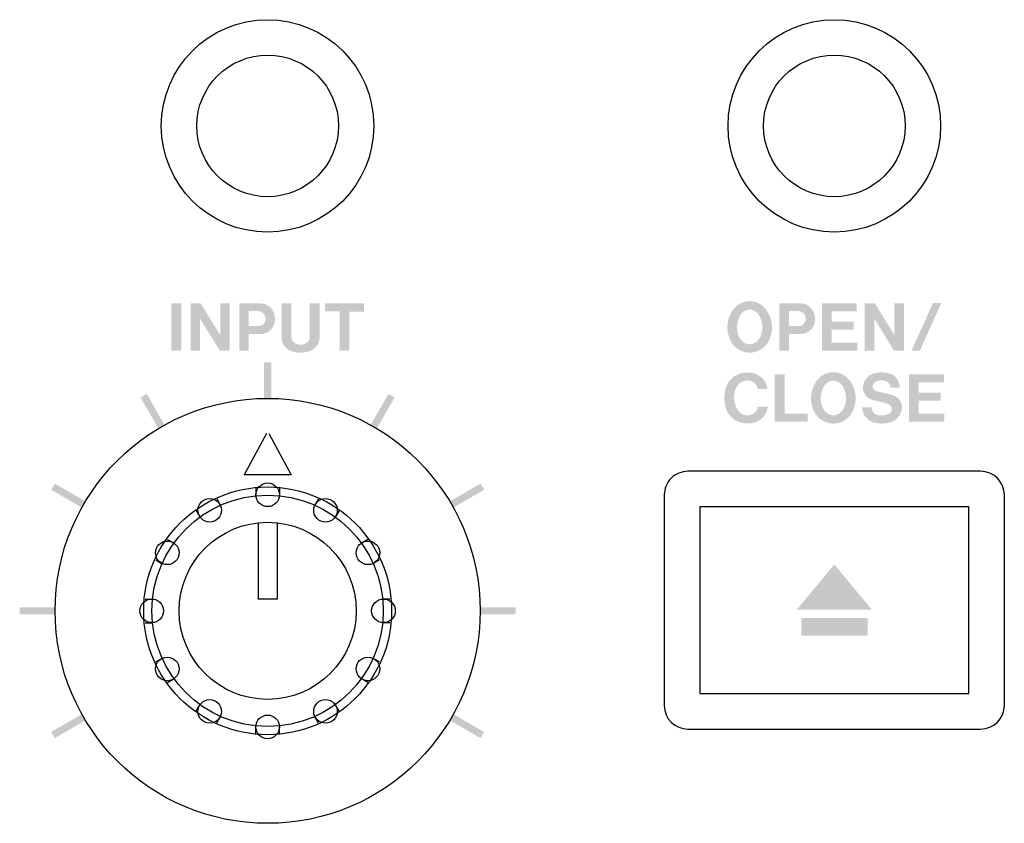
# Model space of a CAD drawing. Extents: x 6 to 186, y 55 to 220.
# Drawn here: x 103 to 118, y 184 to 197 of the extents above; entities that cross this region are included whole.
import ezdxf

# ---------------------------------------------------------------- set-up
doc = ezdxf.new("R2010")
doc.units = 0
doc.header["$MEASUREMENT"] = 0
doc.layers.add('LY_10', color=96, linetype='Continuous')

# ---------------------------------------------------------------- blocks, each defined once
blk = doc.blocks.new('AI9-BLK19')
at = {"layer": 'LY_10'}
blk.add_hatch(color=250, dxfattribs=at).paths.add_polyline_path([(0.056, -0.28), (-0.056, -0.28), (-0.056, 0.28), (0.056, 0.28)])
blk = doc.blocks.new('AI9-BLK18')
at = {"layer": 'LY_10'}
blk.add_hatch(color=250, dxfattribs=at).paths.add_polyline_path([(0.188, -0.214), (0.091, -0.271), (-0.188, 0.214), (-0.091, 0.271)])
blk = doc.blocks.new('AI9-BLK17')
at = {"layer": 'LY_10'}
blk.add_hatch(color=250, dxfattribs=at).paths.add_polyline_path([(0.269, -0.091), (0.214, -0.189), (-0.269, 0.092), (-0.213, 0.189)])
blk = doc.blocks.new('AI9-BLK16')
at = {"layer": 'LY_10'}
blk.add_hatch(color=250, dxfattribs=at).paths.add_polyline_path([(0.279, 0.056), (0.279, -0.056), (-0.279, -0.056), (-0.279, 0.056)])
blk = doc.blocks.new('AI9-BLK15')
at = {"layer": 'LY_10'}
blk.add_hatch(color=250, dxfattribs=at).paths.add_polyline_path([(0.214, 0.189), (0.269, 0.092), (-0.213, -0.189), (-0.269, -0.091)])
blk = doc.blocks.new('AI9-BLK14')
at = {"layer": 'LY_10'}
blk.add_hatch(color=250, dxfattribs=at).paths.add_polyline_path([(-0.269, 0.092), (-0.214, 0.189), (0.269, -0.091), (0.214, -0.189)])
blk = doc.blocks.new('AI9-BLK13')
at = {"layer": 'LY_10'}
blk.add_hatch(color=250, dxfattribs=at).paths.add_polyline_path([(-0.279, -0.056), (-0.279, 0.056), (0.279, 0.056), (0.279, -0.056)])
blk = doc.blocks.new('AI9-BLK12')
at = {"layer": 'LY_10'}
blk.add_hatch(color=250, dxfattribs=at).paths.add_polyline_path([(-0.215, -0.189), (-0.27, -0.091), (0.213, 0.189), (0.27, 0.092)])
blk = doc.blocks.new('AI9-BLK11')
at = {"layer": 'LY_10'}
blk.add_hatch(color=250, dxfattribs=at).paths.add_polyline_path([(-0.091, -0.271), (-0.188, -0.214), (0.092, 0.271), (0.188, 0.214)])

msp = doc.modelspace()

# ---------------------------------------------------------------- hatches: boundary and pattern name
at = {"layer": 'LY_10'}
h = msp.add_hatch(color=7, dxfattribs=at)
edge = h.paths.add_edge_path(flags=16)
edge.add_spline(control_points=[(105.229, 192.101), (105.229, 192.101), (105.229, 191.355), (105.229, 191.355), (105.229, 191.355), (105.385, 191.355), (105.385, 191.355), (105.385, 191.355), (105.385, 192.101), (105.385, 192.101), (105.385, 192.101), (105.229, 192.101), (105.229, 192.101)], knot_values=[0, 0, 0, 0, 1, 1, 1, 2, 2, 2, 3, 3, 3, 4, 4, 4, 4], degree=3, periodic=0)
edge = h.paths.add_edge_path(flags=16)
edge.add_spline(control_points=[(105.532, 192.101), (105.532, 192.101), (105.532, 191.355), (105.532, 191.355), (105.532, 191.355), (105.683, 191.355), (105.683, 191.355), (105.683, 191.355), (105.683, 191.861), (105.683, 191.861), (105.683, 191.861), (105.993, 191.357), (105.993, 191.357), (105.993, 191.357), (106.149, 191.357), (106.149, 191.357), (106.149, 191.357), (106.149, 192.101), (106.149, 192.101), (106.149, 192.101), (106, 192.101), (106, 192.101), (106, 192.101), (106, 191.6), (106, 191.6), (106, 191.6), (105.692, 192.101), (105.692, 192.101), (105.692, 192.101), (105.532, 192.101), (105.532, 192.101)], knot_values=[0, 0, 0, 0, 1, 1, 1, 2, 2, 2, 3, 3, 3, 4, 4, 4, 5, 5, 5, 6, 6, 6, 7, 7, 7, 8, 8, 8, 9, 9, 9, 10, 10, 10, 10], degree=3, periodic=0)
edge = h.paths.add_edge_path(flags=16)
edge.add_spline(control_points=[(106.299, 192.104), (106.299, 192.104), (106.299, 191.355), (106.299, 191.355), (106.299, 191.355), (106.449, 191.355), (106.449, 191.355), (106.449, 191.355), (106.449, 191.616), (106.449, 191.616), (106.449, 191.616), (106.643, 191.619), (106.643, 191.619), (106.752, 191.622), (106.842, 191.702), (106.858, 191.81), (106.865, 191.852), (106.863, 191.895), (106.85, 191.935), (106.824, 192.029), (106.742, 192.094), (106.646, 192.101), (106.613, 192.103), (106.581, 192.104), (106.549, 192.104), (106.549, 192.104), (106.299, 192.104), (106.299, 192.104)], knot_values=[0, 0, 0, 0, 1, 1, 1, 2, 2, 2, 3, 3, 3, 4, 4, 4, 5, 5, 5, 6, 6, 6, 7, 7, 7, 8, 8, 8, 9, 9, 9, 9], degree=3, periodic=0)
edge = h.paths.add_edge_path()
edge.add_spline(control_points=[(106.45, 191.979), (106.45, 191.979), (106.59, 191.979), (106.59, 191.979), (106.629, 191.979), (106.665, 191.962), (106.689, 191.932), (106.708, 191.908), (106.718, 191.876), (106.714, 191.844), (106.71, 191.813), (106.693, 191.785), (106.669, 191.765), (106.648, 191.752), (106.624, 191.744), (106.6, 191.742), (106.6, 191.742), (106.45, 191.742), (106.45, 191.742), (106.45, 191.742), (106.45, 191.979), (106.45, 191.979)], knot_values=[0, 0, 0, 0, 1, 1, 1, 2, 2, 2, 3, 3, 3, 4, 4, 4, 5, 5, 5, 6, 6, 6, 7, 7, 7, 7], degree=3, periodic=0)
edge = h.paths.add_edge_path(flags=16)
edge.add_spline(control_points=[(106.966, 192.101), (106.966, 192.101), (106.966, 191.565), (106.966, 191.565), (106.965, 191.476), (107.017, 191.396), (107.096, 191.359), (107.15, 191.336), (107.208, 191.324), (107.265, 191.323), (107.324, 191.324), (107.382, 191.336), (107.435, 191.359), (107.516, 191.396), (107.566, 191.476), (107.566, 191.565), (107.566, 191.565), (107.566, 192.101), (107.566, 192.101), (107.566, 192.101), (107.411, 192.101), (107.411, 192.101), (107.411, 192.101), (107.411, 191.597), (107.411, 191.597), (107.411, 191.597), (107.41, 191.568), (107.41, 191.568), (107.408, 191.52), (107.376, 191.478), (107.332, 191.462), (107.311, 191.454), (107.288, 191.45), (107.265, 191.45), (107.244, 191.45), (107.222, 191.454), (107.201, 191.462), (107.155, 191.478), (107.124, 191.52), (107.121, 191.568), (107.121, 191.568), (107.12, 191.597), (107.12, 191.597), (107.12, 191.597), (107.12, 192.101), (107.12, 192.101), (107.12, 192.101), (106.966, 192.101), (106.966, 192.101)], knot_values=[0, 0, 0, 0, 1, 1, 1, 2, 2, 2, 3, 3, 3, 4, 4, 4, 5, 5, 5, 6, 6, 6, 7, 7, 7, 8, 8, 8, 9, 9, 9, 10, 10, 10, 11, 11, 11, 12, 12, 12, 13, 13, 13, 14, 14, 14, 15, 15, 15, 16, 16, 16, 16], degree=3, periodic=0)
edge = h.paths.add_edge_path(flags=16)
edge.add_spline(control_points=[(107.651, 192.101), (107.651, 192.101), (107.651, 191.973), (107.651, 191.973), (107.651, 191.973), (107.881, 191.973), (107.881, 191.973), (107.881, 191.973), (107.881, 191.355), (107.881, 191.355), (107.881, 191.355), (108.033, 191.355), (108.033, 191.355), (108.033, 191.355), (108.033, 191.972), (108.033, 191.972), (108.033, 191.972), (108.264, 191.972), (108.264, 191.972), (108.264, 191.972), (108.264, 192.101), (108.264, 192.101), (108.264, 192.101), (107.651, 192.101), (107.651, 192.101)], knot_values=[0, 0, 0, 0, 1, 1, 1, 2, 2, 2, 3, 3, 3, 4, 4, 4, 5, 5, 5, 6, 6, 6, 7, 7, 7, 8, 8, 8, 8], degree=3, periodic=0)
h = msp.add_hatch(color=7, dxfattribs=at)
edge = h.paths.add_edge_path(flags=16)
edge.add_spline(control_points=[(114.62, 191.47), (114.74, 191.655), (114.713, 191.901), (114.554, 192.056), (114.495, 192.107), (114.42, 192.134), (114.342, 192.136), (114.265, 192.134), (114.19, 192.107), (114.129, 192.056), (113.972, 191.901), (113.944, 191.655), (114.064, 191.47), (114.128, 191.379), (114.232, 191.326), (114.342, 191.324), (114.452, 191.326), (114.555, 191.379), (114.62, 191.47)], knot_values=[0, 0, 0, 0, 1, 1, 1, 2, 2, 2, 3, 3, 3, 4, 4, 4, 5, 5, 5, 6, 6, 6, 6], degree=3, periodic=0)
edge = h.paths.add_edge_path()
edge.add_spline(control_points=[(114.52, 191.601), (114.51, 191.572), (114.495, 191.545), (114.477, 191.522), (114.443, 191.482), (114.394, 191.456), (114.342, 191.455), (114.29, 191.456), (114.24, 191.482), (114.208, 191.522), (114.189, 191.545), (114.174, 191.572), (114.164, 191.601), (114.125, 191.71), (114.14, 191.832), (114.204, 191.929), (114.237, 191.974), (114.288, 192.001), (114.342, 192.003), (114.396, 192.001), (114.448, 191.974), (114.48, 191.929), (114.545, 191.832), (114.559, 191.71), (114.52, 191.601)], knot_values=[0, 0, 0, 0, 1, 1, 1, 2, 2, 2, 3, 3, 3, 4, 4, 4, 5, 5, 5, 6, 6, 6, 7, 7, 7, 8, 8, 8, 8], degree=3, periodic=0)
edge = h.paths.add_edge_path()
edge.add_spline(control_points=[(114.81, 192.104), (114.81, 192.104), (114.81, 191.355), (114.81, 191.355), (114.81, 191.355), (114.961, 191.355), (114.961, 191.355), (114.961, 191.355), (114.961, 191.616), (114.961, 191.616), (114.961, 191.616), (115.155, 191.619), (115.155, 191.619), (115.263, 191.622), (115.354, 191.702), (115.369, 191.81), (115.376, 191.851), (115.373, 191.895), (115.361, 191.935), (115.334, 192.028), (115.253, 192.094), (115.157, 192.101), (115.125, 192.103), (115.093, 192.104), (115.06, 192.104), (115.06, 192.104), (114.81, 192.104), (114.81, 192.104)], knot_values=[0, 0, 0, 0, 1, 1, 1, 2, 2, 2, 3, 3, 3, 4, 4, 4, 5, 5, 5, 6, 6, 6, 7, 7, 7, 8, 8, 8, 9, 9, 9, 9], degree=3, periodic=0)
edge = h.paths.add_edge_path()
edge.add_spline(control_points=[(114.961, 191.979), (114.961, 191.979), (115.101, 191.979), (115.101, 191.979), (115.14, 191.979), (115.176, 191.962), (115.201, 191.932), (115.22, 191.908), (115.228, 191.876), (115.225, 191.844), (115.221, 191.812), (115.204, 191.785), (115.18, 191.765), (115.16, 191.752), (115.135, 191.744), (115.112, 191.742), (115.112, 191.742), (114.961, 191.742), (114.961, 191.742), (114.961, 191.742), (114.961, 191.979), (114.961, 191.979)], knot_values=[0, 0, 0, 0, 1, 1, 1, 2, 2, 2, 3, 3, 3, 4, 4, 4, 5, 5, 5, 6, 6, 6, 7, 7, 7, 7], degree=3, periodic=0)
edge = h.paths.add_edge_path(flags=16)
edge.add_spline(control_points=[(115.482, 192.101), (115.482, 192.101), (115.482, 191.355), (115.482, 191.355), (115.482, 191.355), (116.037, 191.355), (116.037, 191.355), (116.037, 191.355), (116.037, 191.482), (116.037, 191.482), (116.037, 191.482), (115.632, 191.482), (115.632, 191.482), (115.632, 191.482), (115.632, 191.685), (115.632, 191.685), (115.632, 191.685), (115.981, 191.685), (115.981, 191.685), (115.981, 191.685), (115.981, 191.811), (115.981, 191.811), (115.981, 191.811), (115.633, 191.811), (115.633, 191.811), (115.633, 191.811), (115.633, 191.974), (115.633, 191.974), (115.633, 191.974), (116.03, 191.974), (116.03, 191.974), (116.03, 191.974), (116.03, 192.101), (116.03, 192.101), (116.03, 192.101), (115.482, 192.101), (115.482, 192.101)], knot_values=[0, 0, 0, 0, 1, 1, 1, 2, 2, 2, 3, 3, 3, 4, 4, 4, 5, 5, 5, 6, 6, 6, 7, 7, 7, 8, 8, 8, 9, 9, 9, 10, 10, 10, 11, 11, 11, 12, 12, 12, 12], degree=3, periodic=0)
edge = h.paths.add_edge_path(flags=16)
edge.add_spline(control_points=[(116.155, 192.101), (116.155, 192.101), (116.155, 191.355), (116.155, 191.355), (116.155, 191.355), (116.306, 191.355), (116.306, 191.355), (116.306, 191.355), (116.306, 191.861), (116.306, 191.861), (116.306, 191.861), (116.616, 191.357), (116.616, 191.357), (116.616, 191.357), (116.773, 191.357), (116.773, 191.357), (116.773, 191.357), (116.773, 192.101), (116.773, 192.101), (116.773, 192.101), (116.622, 192.101), (116.622, 192.101), (116.622, 192.101), (116.622, 191.6), (116.622, 191.6), (116.622, 191.6), (116.315, 192.101), (116.315, 192.101), (116.315, 192.101), (116.155, 192.101), (116.155, 192.101)], knot_values=[0, 0, 0, 0, 1, 1, 1, 2, 2, 2, 3, 3, 3, 4, 4, 4, 5, 5, 5, 6, 6, 6, 7, 7, 7, 8, 8, 8, 9, 9, 9, 10, 10, 10, 10], degree=3, periodic=0)
edge = h.paths.add_edge_path(flags=16)
edge.add_spline(control_points=[(117.232, 192.108), (117.232, 192.108), (116.892, 191.355), (116.892, 191.355), (116.892, 191.355), (117.024, 191.355), (117.024, 191.355), (117.024, 191.355), (117.362, 192.108), (117.362, 192.108), (117.362, 192.108), (117.232, 192.108), (117.232, 192.108)], knot_values=[0, 0, 0, 0, 1, 1, 1, 2, 2, 2, 3, 3, 3, 4, 4, 4, 4], degree=3, periodic=0)
h = msp.add_hatch(color=7, dxfattribs=at)
edge = h.paths.add_edge_path(flags=16)
edge.add_spline(control_points=[(114.621, 190.75), (114.613, 190.857), (114.545, 190.948), (114.445, 190.986), (114.349, 191.023), (114.243, 191.021), (114.149, 190.979), (114.063, 190.941), (113.998, 190.869), (113.97, 190.779), (113.937, 190.676), (113.936, 190.563), (113.964, 190.457), (113.998, 190.344), (114.086, 190.256), (114.199, 190.224), (114.273, 190.203), (114.35, 190.204), (114.425, 190.225), (114.536, 190.257), (114.617, 190.356), (114.627, 190.473), (114.627, 190.473), (114.472, 190.473), (114.472, 190.473), (114.468, 190.442), (114.456, 190.414), (114.435, 190.39), (114.399, 190.353), (114.348, 190.334), (114.297, 190.336), (114.245, 190.339), (114.197, 190.364), (114.164, 190.405), (114.137, 190.439), (114.118, 190.48), (114.108, 190.524), (114.097, 190.57), (114.095, 190.617), (114.098, 190.664), (114.103, 190.715), (114.122, 190.763), (114.151, 190.805), (114.19, 190.861), (114.257, 190.891), (114.325, 190.884), (114.399, 190.878), (114.459, 190.823), (114.472, 190.75), (114.472, 190.75), (114.621, 190.75), (114.621, 190.75)], knot_values=[0, 0, 0, 0, 1, 1, 1, 2, 2, 2, 3, 3, 3, 4, 4, 4, 5, 5, 5, 6, 6, 6, 7, 7, 7, 8, 8, 8, 9, 9, 9, 10, 10, 10, 11, 11, 11, 12, 12, 12, 13, 13, 13, 14, 14, 14, 15, 15, 15, 16, 16, 16, 17, 17, 17, 17], degree=3, periodic=0)
edge = h.paths.add_edge_path()
edge.add_spline(control_points=[(114.738, 190.983), (114.738, 190.983), (114.738, 190.237), (114.738, 190.237), (114.738, 190.237), (115.256, 190.237), (115.256, 190.237), (115.256, 190.237), (115.256, 190.364), (115.256, 190.364), (115.256, 190.364), (114.893, 190.364), (114.893, 190.364), (114.893, 190.364), (114.893, 190.983), (114.893, 190.983), (114.893, 190.983), (114.738, 190.983), (114.738, 190.983)], knot_values=[0, 0, 0, 0, 1, 1, 1, 2, 2, 2, 3, 3, 3, 4, 4, 4, 5, 5, 5, 6, 6, 6, 6], degree=3, periodic=0)
edge = h.paths.add_edge_path(flags=16)
edge.add_spline(control_points=[(115.939, 190.351), (116.059, 190.538), (116.032, 190.783), (115.873, 190.938), (115.813, 190.988), (115.739, 191.016), (115.662, 191.017), (115.584, 191.016), (115.509, 190.988), (115.449, 190.938), (115.29, 190.783), (115.263, 190.538), (115.383, 190.351), (115.447, 190.261), (115.551, 190.207), (115.662, 190.206), (115.771, 190.207), (115.874, 190.261), (115.939, 190.351)], knot_values=[0, 0, 0, 0, 1, 1, 1, 2, 2, 2, 3, 3, 3, 4, 4, 4, 5, 5, 5, 6, 6, 6, 6], degree=3, periodic=0)
edge = h.paths.add_edge_path()
edge.add_spline(control_points=[(115.84, 190.483), (115.83, 190.454), (115.813, 190.427), (115.795, 190.404), (115.763, 190.363), (115.714, 190.337), (115.662, 190.335), (115.608, 190.337), (115.559, 190.363), (115.526, 190.404), (115.509, 190.427), (115.492, 190.454), (115.482, 190.483), (115.444, 190.593), (115.459, 190.714), (115.523, 190.811), (115.555, 190.855), (115.606, 190.882), (115.662, 190.884), (115.716, 190.882), (115.766, 190.855), (115.799, 190.811), (115.862, 190.714), (115.878, 190.593), (115.84, 190.483)], knot_values=[0, 0, 0, 0, 1, 1, 1, 2, 2, 2, 3, 3, 3, 4, 4, 4, 5, 5, 5, 6, 6, 6, 7, 7, 7, 8, 8, 8, 8], degree=3, periodic=0)
edge = h.paths.add_edge_path(flags=16)
edge.add_spline(control_points=[(116.53, 190.512), (116.561, 190.5), (116.582, 190.47), (116.582, 190.436), (116.583, 190.403), (116.563, 190.372), (116.532, 190.359), (116.48, 190.336), (116.422, 190.329), (116.366, 190.338), (116.306, 190.349), (116.263, 190.401), (116.266, 190.462), (116.266, 190.462), (116.117, 190.462), (116.117, 190.462), (116.116, 190.356), (116.183, 190.262), (116.283, 190.23), (116.375, 190.2), (116.473, 190.199), (116.563, 190.229), (116.666, 190.259), (116.736, 190.352), (116.742, 190.457), (116.743, 190.545), (116.689, 190.622), (116.607, 190.65), (116.576, 190.661), (116.545, 190.668), (116.514, 190.676), (116.456, 190.688), (116.399, 190.702), (116.342, 190.717), (116.308, 190.725), (116.283, 190.754), (116.281, 190.788), (116.279, 190.823), (116.298, 190.855), (116.329, 190.869), (116.378, 190.891), (116.434, 190.894), (116.486, 190.876), (116.53, 190.861), (116.561, 190.822), (116.565, 190.775), (116.565, 190.775), (116.712, 190.775), (116.712, 190.775), (116.707, 190.812), (116.696, 190.849), (116.681, 190.882), (116.655, 190.936), (116.609, 190.976), (116.552, 190.993), (116.473, 191.018), (116.387, 191.02), (116.306, 190.999), (116.224, 190.977), (116.159, 190.913), (116.135, 190.831), (116.135, 190.831), (116.132, 190.812), (116.132, 190.812), (116.113, 190.727), (116.152, 190.641), (116.229, 190.601), (116.252, 190.589), (116.277, 190.58), (116.303, 190.572), (116.303, 190.572), (116.455, 190.536), (116.455, 190.536), (116.48, 190.53), (116.505, 190.521), (116.53, 190.512)], knot_values=[0, 0, 0, 0, 1, 1, 1, 2, 2, 2, 3, 3, 3, 4, 4, 4, 5, 5, 5, 6, 6, 6, 7, 7, 7, 8, 8, 8, 9, 9, 9, 10, 10, 10, 11, 11, 11, 12, 12, 12, 13, 13, 13, 14, 14, 14, 15, 15, 15, 16, 16, 16, 17, 17, 17, 18, 18, 18, 19, 19, 19, 20, 20, 20, 21, 21, 21, 22, 22, 22, 23, 23, 23, 24, 24, 24, 25, 25, 25, 25], degree=3, periodic=0)
edge = h.paths.add_edge_path()
edge.add_spline(control_points=[(116.853, 190.983), (116.853, 190.983), (116.853, 190.237), (116.853, 190.237), (116.853, 190.237), (117.408, 190.237), (117.408, 190.237), (117.408, 190.237), (117.408, 190.363), (117.408, 190.363), (117.408, 190.363), (117.004, 190.363), (117.004, 190.363), (117.004, 190.363), (117.004, 190.565), (117.004, 190.565), (117.004, 190.565), (117.352, 190.565), (117.352, 190.565), (117.352, 190.565), (117.352, 190.693), (117.352, 190.693), (117.352, 190.693), (117.006, 190.693), (117.006, 190.693), (117.006, 190.693), (117.006, 190.855), (117.006, 190.855), (117.006, 190.855), (117.403, 190.855), (117.403, 190.855), (117.403, 190.855), (117.403, 190.983), (117.403, 190.983), (117.403, 190.983), (116.853, 190.983), (116.853, 190.983)], knot_values=[0, 0, 0, 0, 1, 1, 1, 2, 2, 2, 3, 3, 3, 4, 4, 4, 5, 5, 5, 6, 6, 6, 7, 7, 7, 8, 8, 8, 9, 9, 9, 10, 10, 10, 11, 11, 11, 12, 12, 12, 12], degree=3, periodic=0)
h = msp.add_hatch(color=7, dxfattribs=at)
edge = h.paths.add_edge_path(flags=16)
edge.add_spline(control_points=[(115.678, 187.983), (115.678, 187.983), (115.674, 187.983), (115.674, 187.983), (115.674, 187.983), (115.086, 187.276), (115.086, 187.276), (115.086, 187.276), (116.266, 187.276), (116.266, 187.276), (116.266, 187.276), (115.678, 187.983), (115.678, 187.983)], knot_values=[0, 0, 0, 0, 1, 1, 1, 2, 2, 2, 3, 3, 3, 4, 4, 4, 4], degree=3, periodic=0)
edge = h.paths.add_edge_path(flags=16)
edge.add_spline(control_points=[(115.154, 187.141), (115.154, 187.141), (115.154, 186.865), (115.154, 186.865), (115.154, 186.865), (116.199, 186.865), (116.199, 186.865), (116.199, 186.865), (116.199, 187.141), (116.199, 187.141), (116.199, 187.141), (115.154, 187.141), (115.154, 187.141)], knot_values=[0, 0, 0, 0, 1, 1, 1, 2, 2, 2, 3, 3, 3, 4, 4, 4, 4], degree=3, periodic=0)

# ---------------------------------------------------------------- linework, layer by layer
at = {"layer": 'LY_10', "color": 7}
for p, q in [((106.728, 190.051), (106.375, 189.398)), ((106.765, 190.051), (107.119, 189.398)), ((117.982, 189.454), (113.369, 189.454)), ((107.119, 189.398), (106.375, 189.398)), ((106.561, 189.187), (106.561, 189.084)), ((106.933, 189.187), (106.933, 189.084)), ((105.944, 189.02), (105.995, 188.931)), ((107.55, 189.02), (107.498, 188.931)), ((112.997, 189.081), (112.997, 185.764)), ((118.355, 185.764), (118.355, 189.081)), ((105.622, 188.835), (105.673, 188.746)), ((107.872, 188.835), (107.821, 188.746)), ((113.556, 188.895), (113.556, 185.95)), ((117.796, 188.895), (113.556, 188.895)), ((117.796, 185.95), (117.796, 188.895)), ((106.597, 188.645), (106.597, 187.44)), ((106.895, 188.645), (106.895, 187.44)), ((105.17, 188.382), (105.259, 188.331)), ((108.324, 188.382), (108.235, 188.331)), ((104.984, 188.059), (105.072, 188.008)), ((108.51, 188.059), (108.421, 188.008)), ((104.819, 187.44), (104.921, 187.44)), ((106.895, 187.44), (106.597, 187.44)), ((108.675, 187.44), (108.572, 187.44)), ((104.819, 187.068), (104.921, 187.068)), ((108.675, 187.068), (108.572, 187.068)), ((104.984, 186.45), (105.072, 186.501)), ((108.51, 186.45), (108.421, 186.501)), ((105.17, 186.127), (105.259, 186.179)), ((108.324, 186.127), (108.235, 186.179)), ((113.556, 185.95), (117.796, 185.95)), ((105.622, 185.675), (105.673, 185.764)), ((107.872, 185.675), (107.821, 185.764)), ((105.944, 185.488), (105.995, 185.577)), ((107.55, 185.488), (107.498, 185.577)), ((106.561, 185.322), (106.561, 185.426)), ((106.933, 185.322), (106.933, 185.426)), ((113.369, 185.391), (117.982, 185.391))]:
    msp.add_line(p, q, dxfattribs=at)
for centre, radius in [((106.746, 194.898), 1.674), ((115.676, 194.898), 1.674), ((106.747, 194.898), 1.116), ((106.747, 194.898), 1.116), ((115.676, 194.898), 1.116), ((115.676, 194.898), 1.116), ((106.747, 187.255), 3.349), ((106.747, 187.255), 1.953), ((106.747, 189.084), 0.186), ((106.747, 187.255), 1.823), ((105.834, 188.84), 0.186), ((107.659, 188.84), 0.186), ((106.747, 187.255), 1.395), ((105.166, 188.169), 0.186), ((108.328, 188.169), 0.186), ((104.921, 187.255), 0.186), ((108.572, 187.255), 0.186), ((105.166, 186.34), 0.186), ((108.328, 186.34), 0.186), ((105.834, 185.67), 0.186), ((107.659, 185.67), 0.186), ((106.747, 185.426), 0.186)]:
    msp.add_circle(centre, radius, dxfattribs=at)
for points in [[(113.369, 189.454), (113.27, 189.454), (113.175, 189.415), (113.106, 189.346), (113.036, 189.275), (112.997, 189.18), (112.997, 189.081)], [(118.355, 189.081), (118.355, 189.18), (118.315, 189.275), (118.245, 189.346), (118.176, 189.415), (118.081, 189.454), (117.982, 189.454)]]:
    msp.add_open_spline(points, degree=3, knots=[0, 0, 0, 0, 1, 1, 1, 2, 2, 2, 2], dxfattribs=at)
for points in [[(112.997, 185.764), (112.997, 185.557), (113.163, 185.391), (113.369, 185.391)], [(117.982, 185.391), (118.188, 185.391), (118.355, 185.557), (118.355, 185.764)]]:
    msp.add_open_spline(points, degree=3, dxfattribs=at)

# ---------------------------------------------------------------- block references
for name, p in [('AI9-BLK19', (106.747, 190.89)), ('AI9-BLK18', (104.933, 190.403)), ('AI9-BLK11', (108.56, 190.403)), ('AI9-BLK17', (103.605, 189.072)), ('AI9-BLK12', (109.889, 189.072)), ('AI9-BLK16', (103.119, 187.254)), ('AI9-BLK13', (110.375, 187.254)), ('AI9-BLK15', (103.605, 185.437)), ('AI9-BLK14', (109.888, 185.437))]:
    msp.add_blockref(name, p, dxfattribs=at)

doc.saveas('drawing.dxf')
